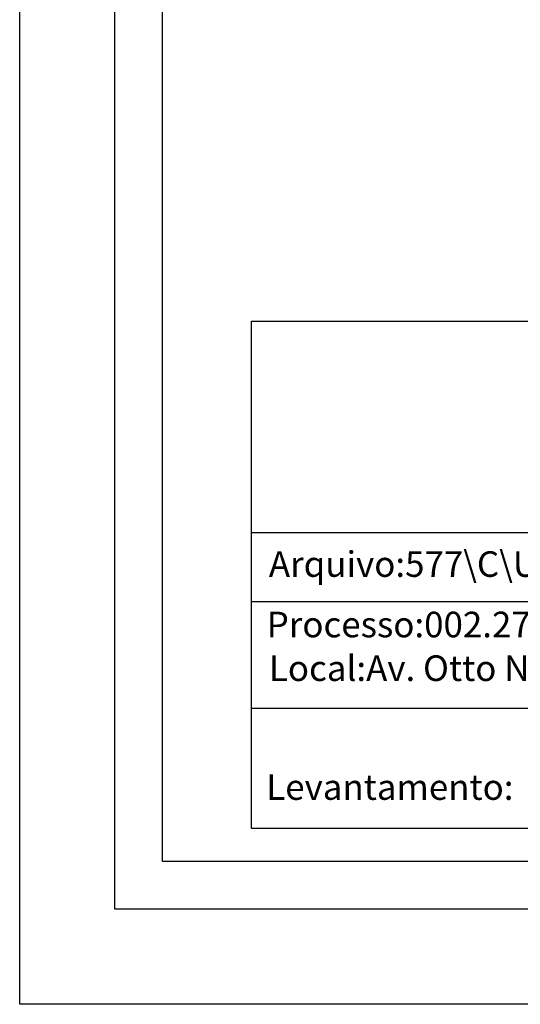
# Model space of a CAD drawing. Extents: x -18.8 to 33.2, y -27.5 to 45.9.
# Drawn here: x -18.8 to -5.6, y -27.5 to -1.6 of the extents above; entities that cross this region are included whole.
import ezdxf

# ---------------------------------------------------------------- set-up
doc = ezdxf.new("R2010")
doc.units = 0
doc.header["$LTSCALE"] = 2
doc.header["$MEASUREMENT"] = 0
doc.layers.get('0').update_dxf_attribs({"linetype": 'CONTINUOUS'})
doc.layers.get('DEFPOINTS').update_dxf_attribs({"linetype": 'CONTINUOUS'})
doc.layers.add('T-DIM', color=1, linetype='CONTINUOUS')
doc.layers.add('T-TEXTP', color=7, linetype='CONTINUOUS')
doc.styles.get("Standard").update_dxf_attribs({"font": 'ARIAL.TTF'})

msp = doc.modelspace()

# ---------------------------------------------------------------- linework, layer by layer
msp.add_lwpolyline([(-16.2616, 44.2612), (30.6808, 44.2612), (30.6808, -24.9882), (-16.2616, -24.9882)], close=True)
at = {"layer": 'DEFPOINTS'}
msp.add_lwpolyline([(-18.7616, 45.8737), (33.1808, 45.8737), (33.1808, -27.4882), (-18.7616, -27.4882)], close=True, dxfattribs=at)
at = {"layer": 'T-DIM'}
msp.add_lwpolyline([(-15.0116, 43.0112), (29.4308, 43.0112), (29.4308, -23.7382), (-15.0116, -23.7382)], close=True, dxfattribs=at)
at = {"layer": 'T-TEXTP'}
for p, q in [((-12.6815, -9.5591), (28.4233, -9.5591)), ((-12.6815, -22.8779), (-12.6815, -9.5591)), ((-12.6815, -15.1026), (28.4233, -15.1026)), ((12.2471, -16.9253), (-12.6815, -16.9253)), ((12.2471, -19.7222), (-12.6815, -19.7222)), ((28.4233, -22.8779), (-12.6815, -22.8779))]:
    msp.add_line(p, q, dxfattribs=at)

# ---------------------------------------------------------------- texts
at = {"layer": 'T-TEXTP', "char_height": 0.671264, "attachment_point": 1}
for s, insert in [('Arquivo:577\\\\C\\\\UPV\\\\Art51\\\\Av. Otto Niemeyer, 3393.dwg', (-12.2238, -15.5972)), ('Processo:002.279611.00.2', (-12.2807, -17.1838)), ('Local:Av. Otto Niemeyer, 3393', (-12.2223, -18.3299)), ('{\\fArial|b0|i0|c0|p34;Levantamento:}', (-12.2913, -21.45))]:
    msp.add_mtext(s, dxfattribs=dict(at, insert=insert))

doc.saveas('drawing.dxf')
